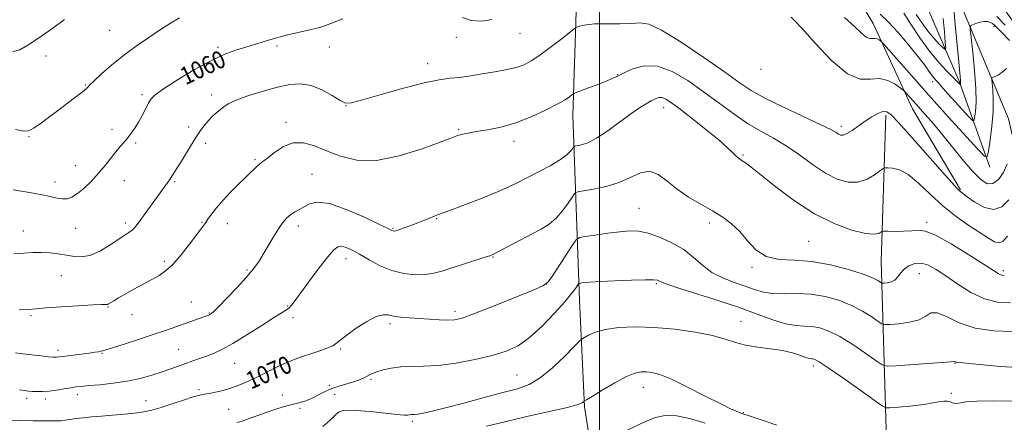
# Model space of a CAD drawing. Extents: x 2104800 to 2107700, y 332300 to 335200.
# Drawn here: x 2106736 to 2107184, y 332809 to 332993 of the extents above; entities that cross this region are included whole.
import ezdxf

# ---------------------------------------------------------------- set-up
doc = ezdxf.new("R2010")
doc.units = 0
doc.header["$MEASUREMENT"] = 0
for name, color, linetype, lineweight in [('DTM HARD BREAKLINE', 7, 'Continuous', 0), ('DTM SPOT ELEVATION', 2, 'Continuous', 13), ('GRID LINE', 7, 'Continuous', 0), ('INDEX CONTOUR', 41, 'Continuous', 13), ('INDEX CONTOUR LABEL', 244, 'Continuous', 0), ('INTERMEDIATE CONTOUR', 44, 'Continuous', 0)]:
    doc.layers.add(name, color=color, linetype=linetype, lineweight=lineweight)
doc.styles.add('Style-ITALICS', font='ITALICS.shx')

msp = doc.modelspace()

# ---------------------------------------------------------------- linework, layer by layer
at = {"layer": 'DTM HARD BREAKLINE'}
for points in [[(2107164.4, 332915.04, 1061.87), (2107142.56, 332952, 1060.72), (2107124.64, 332990.79, 1057.26), (2107093.25, 333043.49, 1053.8), (2107073.87, 333078.36, 1051.5), (2107070.58, 333096.14, 1050.34), (2107073.53, 333111.87, 1049.19), (2107085.51, 333131.22, 1046.89), (2107087.3, 333147.86, 1046.89), (2107080.61, 333167.4, 1046.89), (2107080.44, 333184.42, 1045.73), (2107085.32, 333204.58, 1043.43), (2107088.3, 333210.62, 1035.36), (2107087.86, 333229.36, 1027.29), (2107085.78, 333244.61, 1016.91)], [(2107078.6, 333202.9, 1045.06), (2107064.6, 333183.47, 1048.52), (2107049.11, 333153.58, 1050.82), (2107035.36, 333110.6, 1051.98), (2107019.7, 333081.63, 1054.28), (2106998.88, 333039.17, 1057.74), (2106989.45, 333000.91, 1061.2), (2106987.87, 332948.95, 1064.66), (2106990.82, 332864.95, 1072.73), (2106993.12, 332816.37, 1076.18), (2106999.04, 332779.01, 1080.8), (2107003.05, 332710.39, 1092.32), (2107003.68, 332643.96, 1102.7), (2107000.81, 332596.8, 1111.92)], [(2107177.79, 332925.43, 1058.41), (2107163.78, 332964.49, 1053.8), (2107148.5, 333000.12, 1049.19), (2107125.35, 333040.43, 1043.43), (2107100.97, 333075.14, 1037.66), (2107097.4, 333096.43, 1035.36), (2107102.61, 333121.85, 1033.05), (2107112.37, 333139.38, 1027.29), (2107134.42, 333154.14, 1022.68), (2107144.194, 333160.131, 1019.818)], [(2107416.94, 332808.1, 1066.48), (2107407.32, 332840.14, 1064.18), (2107387.08, 332890.75, 1059.57), (2107353.43, 332927.65, 1059.57), (2107321.52, 332955.69, 1057.26), (2107295.53, 332968.76, 1057.26), (2107264.74, 332961.25, 1057.26), (2107234.35, 332961.43, 1054.96), (2107194.89, 332982.55, 1052.65), (2107172.22, 333014.14, 1050.34), (2107171.83, 333029.85, 1050.34), (2107183.2, 333057.87, 1048.04), (2107182.08, 333067.46, 1048.04), (2107164.75, 333087.25, 1048.04), (2107143.81, 333098.72, 1049.19), (2107133.63, 333098.54, 1049.19), (2107130.01, 333091.1, 1050.34), (2107134.81, 333065.48, 1051.5), (2107163.45, 333002.06, 1054.96), (2107186.24, 332947.44, 1059.57), (2107190.88, 332927.15, 1060.72)], [(2107080.01, 332586.9, 1108.46), (2107103.4, 332666.03, 1095.78), (2107115.1, 332719.77, 1086.56), (2107130.53, 332806.06, 1075.03), (2107128.29, 332882.45, 1066.96), (2107130.34, 332949.05, 1062.35)]]:
    msp.add_polyline3d(points, dxfattribs=at)
at = {"layer": 'DTM SPOT ELEVATION'}
for p in [(2106776.86, 332987.73, 1056.93), (2107179.66, 332989.54, 1056.31), (2106934.7, 332984.51, 1060.5), (2106963.71, 332986.36, 1060.79), (2106826.25, 332979.99, 1059.7), (2106853.08, 332980.55, 1060.3), (2106876.86, 332980.12, 1060.7), (2106747.89, 332976.07, 1056.4), (2106921.74, 332972.5, 1061.47), (2107073.6, 332970.01, 1060.34), (2107008.32, 332967.57, 1063.93), (2106766.03, 332962.85, 1057.9), (2107151.72, 332964.32, 1056.48), (2106791.62, 332958.44, 1059.7), (2106823.41, 332958.33, 1061.5), (2106884.47, 332953.45, 1062.02), (2107029.18, 332952.54, 1066.63), (2106812.81, 332943.7, 1061.5), (2106857.21, 332945.88, 1063.6), (2107110.11, 332944.02, 1061.59), (2106740.09, 332939.37, 1058.1), (2106777.97, 332942.63, 1059.6), (2106935.82, 332942.69, 1063.84), (2106788.76, 332936.44, 1060.2), (2106820.54, 332936.32, 1062.5), (2106961.01, 332937.22, 1064.53), (2107065.32, 332930.98, 1065.82), (2106761.33, 332926.14, 1059.4), (2106843.03, 332928.88, 1063.8), (2106869.06, 332922.11, 1065.1), (2106751.95, 332918.74, 1059.6), (2106783.5, 332919.23, 1060.6), (2106806.5, 332918.87, 1062.2), (2107018.04, 332906.68, 1069.12), (2106784.01, 332900, 1061.6), (2106818.91, 332900.33, 1063.9), (2106830.53, 332899.68, 1064.6), (2106862.83, 332898.66, 1066.5), (2106925.76, 332901.97, 1066.1), (2107050, 332900, 1068.44), (2107148.93, 332900.29, 1065.7), (2106737.61, 332896.35, 1061.1), (2106761.38, 332897.59, 1060.6), (2106906, 332897.66, 1065.86), (2107095.31, 332891.73, 1067.03), (2106801.77, 332882.51, 1063.7), (2106884.57, 332883.82, 1068.6), (2106951.45, 332884.5, 1068.08), (2106754.88, 332876, 1063.1), (2106839.51, 332878.68, 1065.8), (2107069.45, 332879.8, 1068.2), (2107145.58, 332876.94, 1068.88), (2107183.86, 332878.33, 1065.66), (2106975.95, 332872.28, 1069.97), (2107025.9, 332872.39, 1072.19), (2106814.13, 332864.07, 1065.1), (2106858.02, 332862.28, 1067.9), (2106741.12, 332857.84, 1064.2), (2106776.07, 332861.74, 1064.1), (2106787.08, 332858.25, 1064.7), (2106822.22, 332859.09, 1065.9), (2106934.18, 332859.85, 1069.58), (2106860.32, 332856.97, 1068.3), (2106904.54, 332854.16, 1070.33), (2107064.48, 332855.25, 1073.27), (2106753.39, 332842.01, 1065.6), (2106773.33, 332840.72, 1066.1), (2106808.31, 332842.57, 1067.1), (2106882.1, 332842.66, 1070.2), (2106833.82, 332836.11, 1068.9), (2107161.86, 332836.16, 1072.07), (2106962.42, 332830.86, 1073.07), (2107097.4, 332834.92, 1074.44), (2106895.93, 332828.83, 1072.23), (2106762.2, 332821.87, 1068.5), (2106817.6, 332824.19, 1069.7), (2106855.58, 332821.79, 1071.3), (2106876.89, 332826.22, 1071.5), (2106879.29, 332822.11, 1073.3), (2107019.99, 332825.29, 1076.7), (2107160.17, 332822.47, 1073.64), (2106739.14, 332820.24, 1068.4), (2106747.65, 332820, 1068.4), (2106793.48, 332819.15, 1069.2), (2106831.02, 332815.21, 1070.9), (2106863.57, 332815.72, 1072.3), (2107065.45, 332813.75, 1075.89), (2106914.76, 332809.78, 1074.28)]:
    msp.add_point(p, dxfattribs=at)
at = {"layer": 'GRID LINE', "flags": 128}
msp.add_lwpolyline([(2107000, 335000), (2107000, 332500)], dxfattribs=at)
at = {"layer": 'INDEX CONTOUR', "flags": 128}
for points, elevation in [([(2106883.099, 332992.96), (2106877.626, 332990.842), (2106873.982, 332989.501), (2106871.377, 332988.701), (2106868.736, 332988.064), (2106861.43, 332986.443), (2106857.904, 332985.627), (2106855.197, 332984.933), (2106852.914, 332984.271), (2106847.285, 332982.557), (2106843.523, 332981.438), (2106839.348, 332980.219), (2106834.849, 332978.871), (2106829.655, 332976.98), (2106823.282, 332974.035), (2106815.585, 332969.795), (2106807.783, 332965.087), (2106801.434, 332961.008), (2106797.646, 332958.324), (2106795.736, 332956.483), (2106794.572, 332954.599), (2106791.657, 332948.968), (2106789.988, 332945.908), (2106788.347, 332943.202), (2106786.735, 332940.848), (2106785.123, 332938.754), (2106783.474, 332936.8), (2106781.703, 332934.759), (2106779.719, 332932.378), (2106774.824, 332926.169), (2106771.866, 332922.646), (2106768.599, 332919.124), (2106765.289, 332915.926), (2106762.259, 332913.404), (2106759.733, 332911.818), (2106757.536, 332911.066), (2106755.395, 332910.959), (2106752.992, 332911.318), (2106749.837, 332912.024), (2106745.395, 332912.968), (2106739.434, 332914.038), (2106732.933, 332915.08)], 1060), ([(2106951.011, 332992.627), (2106946.259, 332991.874), (2106941.602, 332992.165), (2106937.526, 332993.519)], 1060), ([(2107185.716, 332926.902), (2107183.92, 332922.967), (2107181.65, 332919.792), (2107179.154, 332917.945), (2107176.571, 332917.903), (2107173.609, 332919.775), (2107169.868, 332923.573), (2107165.138, 332929.124), (2107155.095, 332941.471), (2107151.127, 332946.192), (2107148.15, 332949.589), (2107144.154, 332954.03), (2107139.712, 332959.075), (2107139.023, 332959.828), (2107138.314, 332960.442), (2107136.977, 332961.448), (2107134.567, 332963.134), (2107131.291, 332964.863), (2107127.517, 332965.758), (2107123.469, 332965.434), (2107118.763, 332965.461), (2107112.869, 332967.896), (2107105.605, 332973.998), (2107098.185, 332981.827), (2107092.167, 332988.639), (2107088.693, 332992.37), (2107087.222, 332993.678)], 1060), ([(2107187.976, 332850.651), (2107179.578, 332850.879), (2107171.097, 332852.124), (2107163.797, 332854.628), (2107157.987, 332857.413), (2107153.735, 332859.196), (2107150.908, 332859.077), (2107148.568, 332857.675), (2107145.579, 332855.99), (2107141.209, 332854.826), (2107136.355, 332854.187), (2107132.322, 332853.88), (2107129.996, 332853.793), (2107128.59, 332854.148), (2107126.901, 332855.25), (2107123.968, 332857.271), (2107119.813, 332859.859), (2107114.705, 332862.528), (2107108.907, 332864.847), (2107102.686, 332866.603), (2107096.307, 332867.638), (2107090.037, 332867.905), (2107084.165, 332867.82), (2107078.981, 332867.91), (2107074.622, 332868.584), (2107070.618, 332869.77), (2107066.343, 332871.275), (2107061.377, 332872.973), (2107056.111, 332875.003), (2107051.147, 332877.571), (2107046.864, 332880.783), (2107042.814, 332884.353), (2107038.332, 332887.894), (2107032.994, 332891.056), (2107027.326, 332893.62), (2107022.092, 332895.404), (2107017.785, 332896.291), (2107013.807, 332896.43), (2107009.289, 332896.041), (2107003.717, 332895.342), (2106998.004, 332894.551), (2106993.419, 332893.89), (2106990.803, 332893.391), (2106989.278, 332892.341), (2106987.537, 332889.839), (2106978.348, 332875.674), (2106976.442, 332873.029), (2106974.125, 332871.364), (2106969.494, 332869.346), (2106961.403, 332866.046), (2106951.726, 332862.158), (2106943.096, 332858.783), (2106937.442, 332856.764), (2106933.88, 332855.906), (2106930.823, 332855.755), (2106927.022, 332855.914), (2106922.571, 332856.22), (2106917.903, 332856.567), (2106913.421, 332856.882), (2106909.416, 332857.218), (2106906.151, 332857.661), (2106903.698, 332858.183), (2106901.381, 332858.299), (2106898.33, 332857.408), (2106894.009, 332855.151), (2106889.203, 332852.134), (2106885.029, 332849.201), (2106882.268, 332847.006), (2106880.372, 332845.436), (2106878.46, 332844.184), (2106875.842, 332842.994), (2106872.595, 332841.809), (2106868.989, 332840.623), (2106865.239, 332839.407), (2106861.342, 332838.042), (2106857.242, 332836.387), (2106852.919, 332834.362), (2106844.181, 332829.973), (2106840.072, 332828.043), (2106836.142, 332826.386), (2106832.311, 332824.992), (2106828.563, 332823.854), (2106825.124, 332822.986), (2106822.28, 332822.405), (2106820.127, 332822.072), (2106817.987, 332821.688), (2106814.989, 332820.899), (2106810.566, 332819.48), (2106805.365, 332817.733), (2106800.337, 332816.091), (2106796.155, 332814.888), (2106792.39, 332814.071), (2106788.335, 332813.485), (2106783.496, 332812.999), (2106778.235, 332812.568), (2106773.124, 332812.167), (2106768.631, 332811.775), (2106764.795, 332811.387), (2106761.549, 332811), (2106758.825, 332810.62), (2106756.551, 332810.288), (2106754.657, 332810.049), (2106752.948, 332809.937), (2106750.751, 332809.926), (2106742.082, 332810.052), (2106736.184, 332810.167), (2106730.947, 332810.337)], 1070)]:
    msp.add_lwpolyline(points, dxfattribs=dict(at, elevation=elevation))
at = {"layer": 'INTERMEDIATE CONTOUR', "flags": 128}
for points, elevation in [([(2107161.309, 332997.195), (2107161.973, 332990.281), (2107163.402, 332974.918), (2107163.9, 332969.819), (2107164.218, 332966.696), (2107164.391, 332964.893), (2107164.453, 332963.833), (2107164.447, 332963.255), (2107164.416, 332962.979), (2107164.389, 332962.858), (2107164.329, 332962.868), (2107163.043, 332964.269), (2107162.39, 332964.932), (2107160.885, 332966.423), (2107158.193, 332969.125), (2107154.546, 332973.073), (2107150.321, 332978.217), (2107145.914, 332984.326), (2107141.816, 332990.451), (2107138.543, 332995.463)], 1054), ([(2106756.36, 332992.562), (2106751.017, 332988.707), (2106744.995, 332984.467), (2106739.686, 332980.89), (2106735.962, 332978.762), (2106732.621, 332977.858)], 1056), ([(2106808.684, 332993.442), (2106804.635, 332990.952), (2106800.038, 332988), (2106794.709, 332984.478), (2106788.946, 332980.492), (2106783.168, 332976.201), (2106777.794, 332971.828), (2106773.221, 332967.836), (2106769.85, 332964.749), (2106767.921, 332962.924), (2106767.046, 332962.039), (2106766.307, 332961.176), (2106765.479, 332960.423), (2106763.777, 332959.064), (2106760.924, 332956.907), (2106753.084, 332951.062), (2106748.959, 332947.96), (2106745.215, 332945.188), (2106742.219, 332943.105), (2106740.061, 332941.996), (2106737.731, 332941.838), (2106733.944, 332942.529)], 1058), ([(2107185.372, 332970.305), (2107183.406, 332968.639), (2107181.668, 332967.441), (2107180.249, 332966.716), (2107179.244, 332966.321), (2107178.716, 332966.038), (2107178.588, 332965.362), (2107178.754, 332963.715), (2107179.077, 332960.641), (2107179.33, 332956.192), (2107179.256, 332950.544), (2107178.697, 332944.042), (2107177.883, 332937.717), (2107177.142, 332932.766), (2107176.563, 332930.221), (2107175.3, 332930.43), (2107172.27, 332933.571), (2107160.435, 332946.512), (2107154.764, 332952.741), (2107151.116, 332956.793), (2107148.537, 332959.719), (2107145.52, 332963.169), (2107129.439, 332981.392), (2107128.447, 332982.464), (2107127.972, 332982.865), (2107127.321, 332983.321), (2107126.436, 332983.788), (2107125.417, 332984.03), (2107124.323, 332983.943), (2107123.045, 332983.959), (2107121.436, 332984.637), (2107119.289, 332986.438), (2107116.17, 332989.408), (2107111.589, 332993.486)], 1058), ([(2107186.672, 332983.086), (2107183.16, 332986.654), (2107181.036, 332988.89), (2107179.832, 332990.096), (2107178.997, 332990.772), (2107178.055, 332991.31), (2107176.841, 332991.67), (2107175.269, 332991.703), (2107173.336, 332991.328), (2107171.378, 332990.736), (2107169.816, 332990.184), (2107168.977, 332989.674), (2107168.822, 332988.187), (2107169.217, 332984.446), (2107169.993, 332977.708), (2107170.838, 332969.344), (2107171.405, 332961.257), (2107171.451, 332954.986), (2107171.15, 332950.617), (2107170.779, 332947.873), (2107170.476, 332946.54), (2107169.814, 332946.649), (2107168.227, 332948.295), (2107161.936, 332955.185), (2107158.747, 332958.713), (2107156.495, 332961.252), (2107154.01, 332964.1), (2107153.117, 332965.078), (2107152.218, 332966.099), (2107151.22, 332967.373), (2107149.97, 332969.143), (2107148.085, 332971.773), (2107145.119, 332975.658), (2107140.854, 332980.928), (2107135.972, 332986.647), (2107131.381, 332991.613), (2107127.756, 332994.98)], 1056), ([(2107156.442, 332993.067), (2107157.035, 332987.001), (2107157.475, 332982.179), (2107157.664, 332979.57), (2107157.403, 332978.933), (2107156.468, 332979.722), (2107154.723, 332981.464), (2107152.375, 332983.983), (2107149.715, 332987.175), (2107146.988, 332990.897), (2107144.228, 332994.852)], 1052), ([(2107184.795, 332990.097), (2107180.953, 332994.047)], 1054), ([(2107186.339, 332910.526), (2107183.192, 332907.428), (2107179.552, 332906.118), (2107175.274, 332907.12), (2107170.983, 332909.499), (2107167.49, 332911.962), (2107165.341, 332913.55), (2107163.991, 332914.661), (2107162.625, 332916.033), (2107160.521, 332918.316), (2107157.362, 332921.845), (2107152.923, 332926.871), (2107147.223, 332933.362), (2107141.232, 332940.158), (2107136.163, 332945.817), (2107132.87, 332949.238), (2107130.779, 332950.665), (2107128.963, 332950.683), (2107126.678, 332949.811), (2107123.932, 332948.307), (2107120.923, 332946.363), (2107115.016, 332942.181), (2107112.668, 332940.682), (2107111.005, 332939.988), (2107109.837, 332939.971), (2107108.874, 332940.399), (2107107.689, 332941.145), (2107105.286, 332942.505), (2107100.527, 332944.882), (2107083.714, 332952.716), (2107075.336, 332956.816), (2107069.092, 332960.309), (2107063.619, 332963.936), (2107056.86, 332968.747), (2107047.496, 332975.306), (2107037.172, 332982.25), (2107028.274, 332987.733), (2107022.469, 332990.419), (2107018.554, 332991.026), (2107014.612, 332990.783), (2107009.253, 332990.672), (2107003.213, 332990.697), (2106997.756, 332990.612), (2106993.874, 332990.248), (2106991.444, 332989.735), (2106990.067, 332989.27), (2106989.266, 332988.919), (2106988.241, 332988.207), (2106982.322, 332983.511), (2106977.558, 332979.815), (2106972.829, 332976.335), (2106968.908, 332973.775), (2106965.617, 332972.061), (2106962.543, 332970.924), (2106959.308, 332970.112), (2106955.673, 332969.435), (2106951.437, 332968.722), (2106946.517, 332967.861), (2106941.324, 332966.988), (2106936.391, 332966.297), (2106931.939, 332965.86), (2106926.951, 332965.237), (2106920.097, 332963.868), (2106910.68, 332961.425), (2106900.525, 332958.53), (2106892.091, 332956.043), (2106887.1, 332954.679), (2106884.344, 332954.574), (2106881.883, 332955.722), (2106878.209, 332957.966), (2106873.565, 332960.56), (2106868.628, 332962.605), (2106863.874, 332963.403), (2106858.972, 332963.044), (2106853.39, 332961.816), (2106846.876, 332960.013), (2106840.293, 332957.968), (2106834.786, 332956.013), (2106831.171, 332954.404), (2106828.965, 332953.04), (2106827.356, 332951.734), (2106825.683, 332950.319), (2106823.883, 332948.718), (2106822.042, 332946.873), (2106820.209, 332944.711), (2106818.292, 332942.099), (2106816.163, 332938.888), (2106813.762, 332935.048), (2106809.101, 332927.416), (2106807.363, 332924.637), (2106806.07, 332922.639), (2106803.833, 332919.28), (2106803.038, 332918.144), (2106791.12, 332901.58), (2106789.48, 332899.383), (2106788.23, 332897.884), (2106787.065, 332896.769), (2106785.678, 332895.719), (2106783.744, 332894.425), (2106777.08, 332890.028), (2106772.645, 332887.38), (2106768.251, 332885.397), (2106764.361, 332884.632), (2106760.808, 332884.802), (2106757.266, 332885.407), (2106753.491, 332886.016), (2106749.568, 332886.464), (2106745.668, 332886.652), (2106741.865, 332886.527), (2106737.866, 332886.232), (2106733.283, 332885.959)], 1062), ([(2107185.819, 332893.994), (2107183.661, 332891.66), (2107181.906, 332890.933), (2107179.849, 332891.462), (2107177.081, 332893.064), (2107168.231, 332898.939), (2107162.393, 332903.023), (2107156.337, 332907.798), (2107150.563, 332913.077), (2107145.266, 332918.115), (2107140.565, 332922.032), (2107136.577, 332924.203), (2107133.431, 332925.033), (2107131.255, 332925.183), (2107130.025, 332925.149), (2107129.107, 332924.776), (2107125.247, 332921.917), (2107121.811, 332919.931), (2107117.706, 332918.603), (2107113.171, 332918.603), (2107108.228, 332920.004), (2107102.846, 332922.733), (2107097.038, 332926.605), (2107091.006, 332931), (2107084.998, 332935.193), (2107079.181, 332938.68), (2107073.405, 332941.862), (2107067.437, 332945.368), (2107061.098, 332949.663), (2107054.402, 332954.577), (2107047.417, 332959.778), (2107040.244, 332964.847), (2107033.136, 332969.01), (2107026.381, 332971.404), (2107020.271, 332971.499), (2107015.11, 332970.092), (2107011.204, 332968.309), (2107008.624, 332967.015), (2107006.505, 332966.02), (2107003.745, 332964.863), (2106999.634, 332963.247), (2106995.035, 332961.477), (2106989.042, 332959.182), (2106988.065, 332958.73), (2106987.434, 332958.274), (2106986.368, 332957.463), (2106984.311, 332956.109), (2106980.76, 332954.061), (2106975.428, 332951.29), (2106968.864, 332948.266), (2106961.831, 332945.581), (2106955.026, 332943.684), (2106948.905, 332942.451), (2106943.858, 332941.613), (2106940.158, 332940.945), (2106937.615, 332940.398), (2106935.925, 332939.962), (2106934.576, 332939.54), (2106932.249, 332938.678), (2106927.419, 332936.831), (2106919.144, 332933.773), (2106908.81, 332930.55), (2106898.385, 332928.527), (2106889.444, 332928.681), (2106882.007, 332930.454), (2106875.699, 332932.906), (2106870.174, 332935.154), (2106865.186, 332936.561), (2106860.513, 332936.551), (2106856.034, 332934.819), (2106852.018, 332932.147), (2106848.834, 332929.589), (2106846.709, 332927.934), (2106845.308, 332926.914), (2106844.154, 332925.997), (2106842.818, 332924.724), (2106841.046, 332922.929), (2106838.632, 332920.518), (2106835.483, 332917.464), (2106831.958, 332913.995), (2106828.53, 332910.402), (2106825.6, 332906.976), (2106823.293, 332903.988), (2106821.658, 332901.715), (2106820.695, 332900.32), (2106819.843, 332899.051), (2106819.377, 332898.418), (2106813.235, 332890.321), (2106809.386, 332885.466), (2106805.591, 332881.129), (2106802.366, 332878.181), (2106799.372, 332876.19), (2106792.075, 332872.249), (2106787.835, 332869.897), (2106783.956, 332867.704), (2106780.925, 332865.96), (2106778.743, 332864.677), (2106776.401, 332863.263), (2106775.882, 332862.997), (2106775.49, 332862.916), (2106774.86, 332862.928), (2106773.098, 332862.918), (2106769.179, 332862.762), (2106762.59, 332862.38), (2106754.859, 332861.868), (2106748.023, 332861.367), (2106743.469, 332860.988), (2106739.981, 332860.728), (2106735.689, 332860.556)], 1064), ([(2107184.346, 332876.205), (2107183.472, 332876.238), (2107182.612, 332876.458), (2107181.536, 332877.008), (2107179.374, 332878.38), (2107175.097, 332881.152), (2107168.182, 332885.562), (2107160.154, 332890.479), (2107153.048, 332894.429), (2107148.329, 332896.336), (2107145.184, 332896.703), (2107142.232, 332896.429), (2107138.483, 332896.248), (2107134.506, 332896.227), (2107131.267, 332896.274), (2107129.45, 332896.287), (2107128.63, 332896.176), (2107128.104, 332895.842), (2107127.166, 332895.292), (2107125.095, 332894.938), (2107121.165, 332895.296), (2107114.907, 332896.821), (2107106.875, 332899.731), (2107097.878, 332904.187), (2107088.74, 332910.103), (2107080.343, 332916.421), (2107073.584, 332921.841), (2107069.095, 332925.382), (2107066.443, 332927.349), (2107064.932, 332928.367), (2107063.93, 332929.008), (2107063.081, 332929.631), (2107062.087, 332930.54), (2107060.617, 332932.032), (2107058.183, 332934.378), (2107054.254, 332937.838), (2107048.616, 332942.465), (2107042.307, 332947.462), (2107036.681, 332951.822), (2107032.758, 332954.762), (2107030.244, 332956.394), (2107028.51, 332957.059), (2107026.998, 332957.055), (2107025.427, 332956.531), (2107023.582, 332955.597), (2107021.249, 332954.297), (2107018.196, 332952.409), (2107014.187, 332949.644), (2107009.161, 332945.913), (2107003.73, 332941.919), (2106998.678, 332938.566), (2106994.646, 332936.528), (2106991.706, 332935.565), (2106988.762, 332935.03), (2106988.24, 332934.742), (2106986.92, 332932.907), (2106985.201, 332931.145), (2106982.142, 332928.847), (2106977.524, 332926.103), (2106972.135, 332923.233), (2106962.836, 332918.481), (2106958.75, 332916.511), (2106953.543, 332914.242), (2106946.497, 332911.391), (2106938.903, 332908.427), (2106932.546, 332906.004), (2106928.708, 332904.578), (2106926.634, 332903.831), (2106925.059, 332903.246), (2106922.962, 332902.415), (2106920.289, 332901.337), (2106917.229, 332900.118), (2106914.007, 332898.87), (2106911, 332897.745), (2106908.621, 332896.903), (2106907.155, 332896.458), (2106906.384, 332896.332), (2106905.964, 332896.397), (2106905.417, 332896.636), (2106903.734, 332897.462), (2106899.77, 332899.395), (2106892.912, 332902.654), (2106884.655, 332906.236), (2106877.026, 332908.841), (2106871.575, 332909.522), (2106867.972, 332908.772), (2106865.405, 332907.443), (2106863.201, 332906.214), (2106861.192, 332905.072), (2106859.34, 332903.831), (2106857.584, 332902.298), (2106855.783, 332900.233), (2106853.776, 332897.393), (2106851.467, 332893.672), (2106846.716, 332885.599), (2106844.624, 332882.259), (2106842.316, 332879.063), (2106839.212, 332875.352), (2106835.005, 332870.743), (2106830.471, 332865.977), (2106826.653, 332862.073), (2106824.325, 332859.78), (2106823.165, 332858.753), (2106822.583, 332858.376), (2106822.035, 332858.119), (2106821.18, 332857.785), (2106819.727, 332857.262), (2106806.964, 332852.764), (2106802.309, 332851.139), (2106796.69, 332849.232), (2106790.075, 332847.053), (2106783.488, 332844.922), (2106778.216, 332843.236), (2106775.167, 332842.276), (2106773.731, 332841.856), (2106772.92, 332841.672), (2106771.865, 332841.472), (2106770.173, 332841.192), (2106767.573, 332840.819), (2106763.984, 332840.357), (2106756.722, 332839.462), (2106752.707, 332838.932), (2106752.118, 332838.907), (2106751.069, 332838.975), (2106749.007, 332839.185), (2106745.609, 332839.562), (2106741.464, 332840.041), (2106737.391, 332840.537), (2106734.047, 332840.973)], 1066), ([(2107187.201, 332863.707), (2107181.193, 332863.929), (2107175.268, 332865.443), (2107169.13, 332868.422), (2107163.123, 332872.208), (2107157.75, 332875.936), (2107153.374, 332878.875), (2107149.782, 332880.828), (2107146.621, 332881.732), (2107143.629, 332881.579), (2107140.922, 332880.592), (2107138.708, 332879.049), (2107137.098, 332877.234), (2107135.808, 332875.456), (2107134.454, 332874.031), (2107132.783, 332873.187), (2107131.058, 332872.805), (2107129.669, 332872.676), (2107128.874, 332872.646), (2107128.393, 332872.768), (2107126.677, 332873.876), (2107124.318, 332875.04), (2107120.024, 332876.711), (2107113.389, 332878.849), (2107105.238, 332880.969), (2107096.7, 332882.476), (2107088.751, 332883.048), (2107081.741, 332883.481), (2107075.867, 332884.845), (2107071.207, 332887.875), (2107067.366, 332891.952), (2107063.833, 332896.12), (2107060.15, 332899.641), (2107056.075, 332902.656), (2107051.42, 332905.526), (2107046.115, 332908.557), (2107040.574, 332911.829), (2107035.328, 332915.37), (2107030.766, 332919.047), (2107026.698, 332922.091), (2107022.792, 332923.576), (2107018.724, 332922.907), (2107008.999, 332918.445), (2107003.038, 332916.618), (2106997.216, 332915.417), (2106992.653, 332914.703), (2106990.092, 332914.255), (2106988.792, 332913.539), (2106987.638, 332911.94), (2106985.747, 332909.086), (2106983.17, 332905.549), (2106980.187, 332902.146), (2106976.984, 332899.471), (2106973.364, 332897.236), (2106969.033, 332894.934), (2106963.911, 332892.231), (2106954.602, 332887.292), (2106952.001, 332885.967), (2106950.01, 332885.142), (2106947.278, 332884.247), (2106937.513, 332881.172), (2106932.342, 332879.501), (2106928.176, 332878.133), (2106924.567, 332877.147), (2106920.75, 332876.574), (2106916.147, 332876.471), (2106910.927, 332877), (2106905.446, 332878.35), (2106900.052, 332880.582), (2106895.043, 332883.248), (2106890.71, 332885.77), (2106887.265, 332887.672), (2106884.603, 332888.877), (2106882.544, 332889.408), (2106880.834, 332889.194), (2106878.925, 332887.792), (2106876.193, 332884.664), (2106872.284, 332879.599), (2106867.906, 332873.703), (2106861.4, 332864.812), (2106859.761, 332862.688), (2106858.632, 332861.472), (2106857.47, 332860.582), (2106851.889, 332857.101), (2106846.179, 332853.431), (2106839.412, 332849.104), (2106833.004, 332845.17), (2106828.036, 332842.428), (2106824.242, 332840.668), (2106821.021, 332839.429), (2106817.872, 332838.319), (2106814.702, 332837.228), (2106811.52, 332836.117), (2106804.814, 332833.687), (2106800.837, 332832.306), (2106796.168, 332830.809), (2106790.822, 332829.333), (2106784.866, 332828.055), (2106778.492, 332827.104), (2106772.398, 332826.447), (2106767.406, 332826.005), (2106764.043, 332825.696), (2106761.654, 332825.416), (2106759.285, 332825.052), (2106756.228, 332824.538), (2106752.731, 332823.985), (2106749.289, 332823.545), (2106746.3, 332823.333), (2106743.792, 332823.31), (2106741.696, 332823.395), (2106739.895, 332823.534), (2106738.058, 332823.768), (2106735.802, 332824.161)], 1068), ([(2107190.092, 332834.258), (2107182.642, 332834.702), (2107174.697, 332835.427), (2107168.129, 332836.106), (2107164.319, 332836.488), (2107162.694, 332836.639), (2107162.194, 332836.701), (2107161.932, 332836.785), (2107161.585, 332836.939), (2107161.298, 332836.924), (2107159.876, 332836.788), (2107156.132, 332836.496), (2107149.465, 332836.034), (2107134.974, 332835.084), (2107131.118, 332834.94), (2107128.788, 332835.529), (2107125.987, 332837.356), (2107121.259, 332840.667), (2107115.309, 332844.677), (2107109.384, 332848.344), (2107104.457, 332850.849), (2107100.397, 332852.267), (2107096.799, 332852.9), (2107093.259, 332853.088), (2107089.368, 332853.326), (2107084.72, 332854.151), (2107078.932, 332855.959), (2107071.736, 332858.605), (2107062.891, 332861.802), (2107052.529, 332865.236), (2107034.124, 332871.027), (2107029.506, 332872.581), (2107027.591, 332873.361), (2107026.979, 332873.735), (2107026.341, 332874.003), (2107024.625, 332874.178), (2107020.85, 332874.204), (2107014.509, 332874.048), (2107007.003, 332873.766), (2107000.211, 332873.436), (2106995.588, 332873.128), (2106992.906, 332872.872), (2106991.515, 332872.689), (2106990.816, 332872.555), (2106990.408, 332872.274), (2106989.942, 332871.605), (2106989.05, 332870.283), (2106987.29, 332867.947), (2106984.199, 332864.211), (2106979.531, 332858.952), (2106973.909, 332853.108), (2106968.168, 332847.877), (2106962.866, 332844.158), (2106957.442, 332841.638), (2106951.053, 332839.703), (2106943.187, 332837.885), (2106934.646, 332836.307), (2106926.558, 332835.237), (2106919.8, 332834.828), (2106914.225, 332834.759), (2106909.433, 332834.592), (2106905.125, 332834.004), (2106901.415, 332833.132), (2106898.519, 332832.23), (2106896.55, 332831.49), (2106895.199, 332830.865), (2106892.747, 332829.553), (2106891.005, 332828.772), (2106888.607, 332827.918), (2106881.799, 332825.928), (2106878.121, 332824.662), (2106874.736, 332823.169), (2106871.662, 332821.612), (2106868.832, 332820.208), (2106866.182, 332819.12), (2106863.662, 332818.306), (2106861.225, 332817.672), (2106858.77, 332817.105), (2106855.982, 332816.409), (2106852.496, 332815.366), (2106848.144, 332813.858), (2106839.612, 332810.712), (2106836.852, 332809.752), (2106834.812, 332809.183)], 1072), ([(2107188.304, 332818.997), (2107179.598, 332819.105), (2107171.868, 332819.019), (2107166.685, 332818.608), (2107163.676, 332818.115), (2107161.977, 332817.877), (2107160.817, 332818.117), (2107159.775, 332818.599), (2107158.522, 332818.975), (2107156.787, 332818.975), (2107154.535, 332818.662), (2107151.79, 332818.179), (2107148.597, 332817.652), (2107145.087, 332817.142), (2107141.411, 332816.694), (2107137.766, 332816.345), (2107134.525, 332816.093), (2107132.109, 332815.931), (2107130.604, 332815.981), (2107128.781, 332816.896), (2107125.073, 332819.461), (2107118.549, 332824.062), (2107110.804, 332829.496), (2107104.065, 332834.161), (2107100.007, 332836.851), (2107098.107, 332837.93), (2107097.292, 332838.162), (2107096.612, 332838.214), (2107095.622, 332838.381), (2107094.002, 332838.866), (2107091.476, 332839.789), (2107087.95, 332840.935), (2107083.376, 332842.006), (2107077.841, 332842.799), (2107071.966, 332843.493), (2107066.505, 332844.365), (2107061.89, 332845.613), (2107057.249, 332847.142), (2107051.387, 332848.778), (2107043.493, 332850.347), (2107034.289, 332851.658), (2107024.878, 332852.514), (2107016.228, 332852.766), (2107008.729, 332852.439), (2107002.633, 332851.601), (2106998.111, 332850.367), (2106995.006, 332849.031), (2106993.081, 332847.933), (2106991.962, 332847.197), (2106990.728, 332846.085), (2106988.322, 332843.644), (2106984.037, 332839.317), (2106978.565, 332834.134), (2106972.951, 332829.52), (2106967.878, 332826.513), (2106962.594, 332824.585), (2106955.989, 332822.827), (2106947.421, 332820.564), (2106938.12, 332818.077), (2106929.785, 332815.89), (2106923.731, 332814.404), (2106919.749, 332813.542), (2106917.249, 332813.106), (2106915.685, 332812.915), (2106914.041, 332812.808), (2106913.387, 332812.719), (2106912.522, 332812.631), (2106911.236, 332812.626), (2106909.301, 332812.769), (2106906.439, 332813.068), (2106902.357, 332813.515), (2106897.005, 332814.073), (2106891.313, 332814.588), (2106886.446, 332814.874), (2106883.238, 332814.746), (2106881.173, 332814.015), (2106879.402, 332812.492), (2106877.158, 332810.116), (2106874.049, 332807.353)], 1074), ([(2107080.736, 332808.059), (2107074.533, 332810.083), (2107066.713, 332812.687), (2107065.571, 332813.083), (2107064.812, 332813.392), (2107064.086, 332813.654), (2107062.67, 332814.182), (2107059.942, 332815.37), (2107055.196, 332817.67), (2107048.134, 332821.284), (2107040.076, 332825.394), (2107032.744, 332828.922), (2107027.45, 332831.058), (2107023.868, 332832.035), (2107021.258, 332832.348), (2107018.893, 332832.339), (2107016.1, 332831.734), (2107012.216, 332830.106), (2107006.92, 332827.261), (2107001.264, 332823.944), (2106996.641, 332821.134), (2106994.069, 332819.555), (2106993.053, 332818.903), (2106992.724, 332818.622), (2106992.143, 332818.216), (2106990.106, 332817.445), (2106985.337, 332816.135), (2106977.12, 332814.198), (2106966.952, 332811.899), (2106956.887, 332809.593), (2106948.571, 332807.547)], 1076), ([(2107048.064, 332808.963), (2107041.531, 332810.93), (2107035.198, 332812.234), (2107029.932, 332812.389), (2107025.459, 332811.511), (2107021.225, 332809.864), (2107012.25, 332805.552)], 1078)]:
    msp.add_lwpolyline(points, dxfattribs=dict(at, elevation=elevation))

# ---------------------------------------------------------------- texts
at = {"layer": 'INDEX CONTOUR LABEL', "style": 'Style-ITALICS', "width": 0.875}
for s, rotation, p in [('1060', 25.4, (2106811.433, 332962.641, 1060)), ('1070', 23.5, (2106841.224, 332824.188, 1070))]:
    msp.add_text(s, height=8, rotation=rotation, dxfattribs=at).set_placement(p)

doc.saveas('drawing.dxf')
